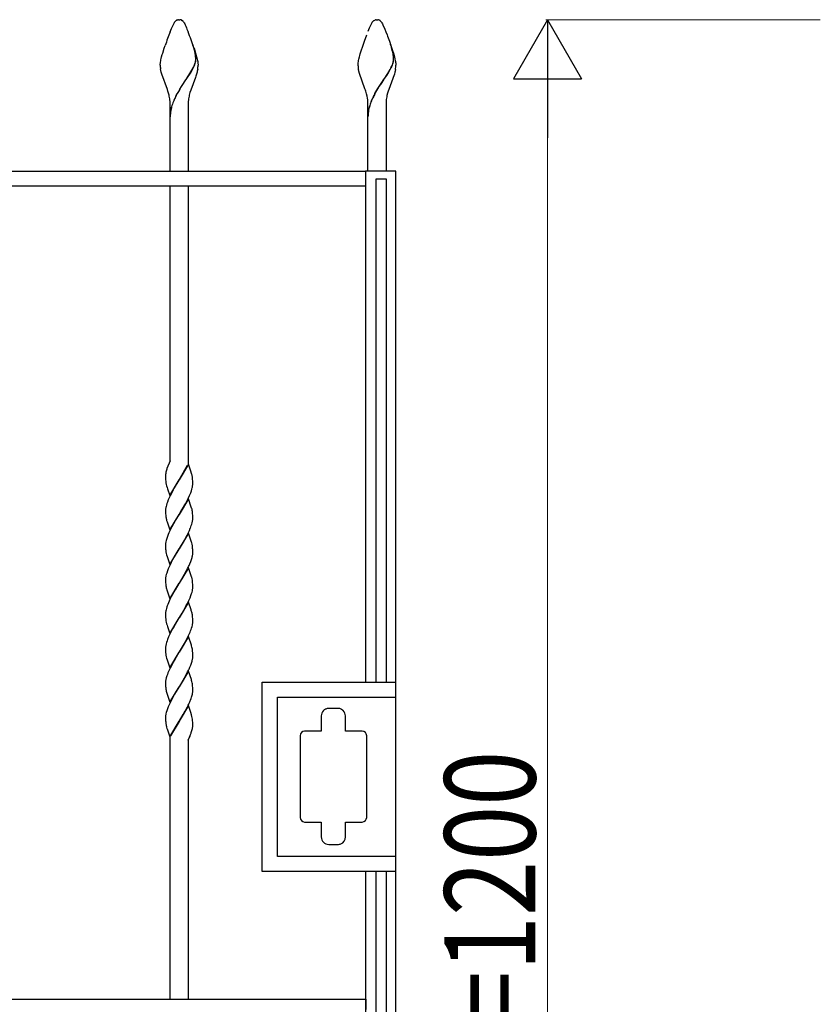
# Model space of a CAD drawing. Units: millimetres. Extents: x 0 to 8410, y 0 to 5940.
# Drawn here: x 1202 to 1730, y 4295 to 4945 of the extents above; entities that cross this region are included whole.
import ezdxf

# ---------------------------------------------------------------- set-up
doc = ezdxf.new("R2010")
doc.units = ezdxf.units.MM
doc.layers.add('YKK_A1', color=4, linetype='Continuous', lineweight=30)
doc.layers.add('YKK_D', color=6, linetype='Continuous', lineweight=13)
doc.styles.add('text-b', font='extslim2.shx', dxfattribs={"width": 0.8, "bigfont": 'extfont2.shx'})

msp = doc.modelspace()

# ---------------------------------------------------------------- linework, layer by layer
at = {"layer": 'YKK_A1', "linetype": 'Continuous', "ltscale": 0.5}
for p, q in [((1302.02, 4939.26), (1303.83, 4943.13)), ((1303.83, 4943.13), (1303.94, 4943.3)), ((1303.94, 4943.3), (1304, 4943.38)), ((1304, 4943.38), (1304.16, 4943.61)), ((1305.04, 4944.48), (1305.14, 4944.55)), ((1305.14, 4944.55), (1305.25, 4944.61)), ((1305.46, 4944.72), (1306.01, 4944.92)), ((1306.01, 4944.92), (1306.06, 4944.93)), ((1306.25, 4944.96), (1306.3, 4944.97)), ((1306.48, 4944.99), (1307.01, 4945.01)), ((1307.01, 4945.01), (1307.45, 4945)), ((1307.45, 4945), (1307.54, 4944.99)), ((1307.72, 4944.97), (1307.77, 4944.96)), ((1308.15, 4944.88), (1308.2, 4944.86)), ((1308.4, 4944.79), (1308.56, 4944.72)), ((1308.82, 4944.58), (1309.03, 4944.44)), ((1309.03, 4944.44), (1309.09, 4944.4)), ((1309.85, 4943.61), (1310.19, 4943.13)), ((1310.19, 4943.13), (1310.27, 4942.99)), ((1310.27, 4942.99), (1310.68, 4942.21)), ((1310.68, 4942.21), (1310.93, 4941.69)), ((1310.93, 4941.69), (1311.36, 4940.75)), ((1311.36, 4940.75), (1311.83, 4939.66)), ((1432.69, 4939.66), (1432.85, 4940.04)), ((1432.85, 4940.04), (1434.33, 4943.13)), ((1434.33, 4943.13), (1434.44, 4943.3)), ((1434.44, 4943.3), (1434.5, 4943.38)), ((1434.5, 4943.38), (1434.66, 4943.61)), ((1434.88, 4943.88), (1434.94, 4943.94)), ((1434.94, 4943.94), (1434.99, 4944)), ((1435.54, 4944.48), (1435.64, 4944.55)), ((1435.64, 4944.55), (1436.51, 4944.92)), ((1436.51, 4944.92), (1436.56, 4944.93)), ((1436.75, 4944.96), (1436.8, 4944.97)), ((1436.98, 4944.99), (1437.51, 4945.01)), ((1437.51, 4945.01), (1437.95, 4945)), ((1437.95, 4945), (1438.04, 4944.99)), ((1438.22, 4944.97), (1438.27, 4944.96)), ((1438.9, 4944.79), (1439.06, 4944.72)), ((1439.27, 4944.61), (1439.37, 4944.55)), ((1439.37, 4944.55), (1439.48, 4944.48)), ((1439.7, 4944.31), (1439.75, 4944.26)), ((1439.75, 4944.26), (1439.8, 4944.21)), ((1440.3, 4943.68), (1440.69, 4943.13)), ((1440.69, 4943.13), (1440.77, 4942.99)), ((1440.77, 4942.99), (1441.18, 4942.21)), ((1441.18, 4942.21), (1441.43, 4941.69)), ((1441.43, 4941.69), (1442.67, 4938.85)), ((1301.12, 4937.06), (1302.02, 4939.26)), ((1311.83, 4939.66), (1312.17, 4938.85)), ((1312.17, 4938.85), (1312.9, 4937.06)), ((1429.24, 4930.78), (1430.84, 4935.09)), ((1431.8, 4937.52), (1432.69, 4939.66)), ((1442.67, 4938.85), (1443.4, 4937.06)), ((1443.4, 4937.06), (1444.17, 4935.09)), ((1444.17, 4935.09), (1444.57, 4934.05)), ((1444.57, 4934.05), (1445.77, 4930.78)), ((1297.2, 4926.28), (1297.76, 4927.96)), ((1317.1, 4925.06), (1316.01, 4928.66)), ((1317.18, 4925), (1316.08, 4928.61)), ((1427.88, 4926.84), (1429.24, 4930.78)), ((1445.77, 4930.78), (1446.76, 4927.96)), ((1447.03, 4927.07), (1446.51, 4928.66)), ((1447.11, 4927.02), (1446.58, 4928.61)), ((1446.76, 4927.96), (1447.85, 4924.62)), ((1447.2, 4926.52), (1447.03, 4927.07)), ((1295.46, 4920.45), (1295.87, 4921.95)), ((1295.87, 4921.95), (1296.17, 4923)), ((1296.17, 4923), (1297.2, 4926.28)), ((1316.82, 4926.28), (1317.35, 4924.62)), ((1317.36, 4923.98), (1317.1, 4925.06)), ((1317.43, 4923.93), (1317.18, 4925)), ((1317.35, 4924.62), (1317.84, 4923)), ((1317.58, 4922.86), (1317.36, 4923.98)), ((1317.65, 4922.81), (1317.43, 4923.93)), ((1317.63, 4922.54), (1317.58, 4922.86)), ((1317.71, 4922.48), (1317.65, 4922.81)), ((1317.84, 4923), (1318.29, 4921.44)), ((1318.29, 4921.44), (1318.55, 4920.45)), ((1425.96, 4920.45), (1426.23, 4921.44)), ((1426.23, 4921.44), (1426.52, 4922.47)), ((1426.52, 4922.47), (1427.34, 4925.17)), ((1427.34, 4925.17), (1427.88, 4926.84)), ((1447.28, 4926.46), (1447.11, 4927.02)), ((1447.86, 4923.98), (1447.2, 4926.52)), ((1447.93, 4923.93), (1447.28, 4926.46)), ((1447.85, 4924.62), (1448.34, 4923)), ((1447.92, 4923.67), (1447.86, 4923.98)), ((1448, 4923.61), (1447.93, 4923.93)), ((1448.35, 4920.84), (1448.27, 4921.53)), ((1448.34, 4923), (1448.79, 4921.44)), ((1448.42, 4920.78), (1448.35, 4921.47)), ((1448.44, 4919.23), (1448.35, 4920.84)), ((1448.52, 4919.17), (1448.42, 4920.78)), ((1448.79, 4921.44), (1449.05, 4920.45)), ((1294.51, 4915.28), (1294.53, 4915.58)), ((1294.51, 4915.01), (1294.51, 4915.28)), ((1294.53, 4915.58), (1294.56, 4915.9)), ((1294.56, 4915.9), (1294.59, 4916.24)), ((1294.59, 4916.24), (1294.7, 4916.96)), ((1294.7, 4916.96), (1294.84, 4917.75)), ((1294.84, 4917.75), (1295.02, 4918.6)), ((1295.02, 4918.6), (1295.22, 4919.5)), ((1295.22, 4919.5), (1295.46, 4920.45)), ((1316.94, 4914.65), (1317.18, 4915.25)), ((1317.01, 4914.59), (1317.26, 4915.2)), ((1317.18, 4915.25), (1317.46, 4916.04)), ((1317.26, 4915.2), (1317.54, 4915.98)), ((1317.72, 4916.98), (1317.83, 4917.51)), ((1317.8, 4916.92), (1317.91, 4917.46)), ((1317.94, 4918.52), (1317.94, 4918.67)), ((1318.02, 4918.46), (1318.02, 4918.62)), ((1318.55, 4920.45), (1318.9, 4919.04)), ((1318.9, 4919.04), (1319.09, 4918.17)), ((1319.09, 4918.17), (1319.25, 4917.35)), ((1319.25, 4917.35), (1319.37, 4916.59)), ((1319.37, 4916.59), (1319.42, 4916.24)), ((1319.42, 4916.24), (1319.5, 4915.28)), ((1319.5, 4915.28), (1319.51, 4915.01)), ((1425.01, 4915.28), (1425.03, 4915.58)), ((1425.01, 4915.01), (1425.01, 4915.28)), ((1425.01, 4914.65), (1425.01, 4915.01)), ((1425.03, 4915.58), (1425.06, 4915.9)), ((1425.06, 4915.9), (1425.14, 4916.59)), ((1425.14, 4916.59), (1425.26, 4917.35)), ((1425.26, 4917.35), (1425.42, 4918.17)), ((1425.42, 4918.17), (1425.62, 4919.04)), ((1425.62, 4919.04), (1425.96, 4920.45)), ((1447.26, 4914.24), (1447.6, 4915.05)), ((1447.34, 4914.18), (1447.68, 4915)), ((1447.6, 4915.05), (1447.89, 4915.85)), ((1447.68, 4915), (1447.97, 4915.79)), ((1448.18, 4916.79), (1448.3, 4917.33)), ((1448.25, 4916.74), (1448.38, 4917.28)), ((1448.44, 4918.67), (1448.44, 4919.23)), ((1448.52, 4918.62), (1448.52, 4919.17)), ((1449.05, 4920.45), (1449.4, 4919.04)), ((1449.4, 4919.04), (1449.59, 4918.17)), ((1449.59, 4918.17), (1449.75, 4917.35)), ((1449.75, 4917.35), (1449.82, 4916.96)), ((1449.82, 4916.96), (1449.92, 4916.24)), ((1449.92, 4916.24), (1449.96, 4915.9)), ((1449.96, 4915.9), (1450.01, 4915.01)), ((1294.93, 4911.4), (1294.72, 4912.5)), ((1295.2, 4910.28), (1294.93, 4911.4)), ((1295.52, 4909.15), (1295.2, 4910.28)), ((1299.23, 4898.94), (1295.52, 4909.15)), ((1311.57, 4905.49), (1314.81, 4910.53)), ((1311.65, 4905.44), (1314.89, 4910.47)), ((1314.81, 4910.53), (1315.46, 4911.65)), ((1314.89, 4910.47), (1315.53, 4911.59)), ((1315.46, 4911.65), (1315.7, 4912.09)), ((1315.53, 4911.59), (1315.78, 4912.03)), ((1315.7, 4912.09), (1316.26, 4913.18)), ((1315.78, 4912.03), (1316.34, 4913.12)), ((1318, 4907.63), (1317.73, 4906.86)), ((1318.25, 4908.39), (1318, 4907.63)), ((1318.49, 4909.15), (1318.25, 4908.39)), ((1318.81, 4910.28), (1318.49, 4909.15)), ((1319, 4911.03), (1318.81, 4910.28)), ((1319.23, 4912.13), (1319, 4911.03)), ((1425.52, 4911.03), (1425.29, 4912.13)), ((1425.91, 4909.53), (1425.52, 4911.03)), ((1429.59, 4899.34), (1425.91, 4909.53)), ((1443.15, 4907.1), (1443.91, 4908.24)), ((1443.23, 4907.04), (1443.98, 4908.19)), ((1443.91, 4908.24), (1444.63, 4909.39)), ((1443.98, 4908.19), (1444.71, 4909.34)), ((1444.63, 4909.39), (1446.2, 4912.09)), ((1444.71, 4909.34), (1446.28, 4912.03)), ((1446.2, 4912.09), (1446.65, 4912.96)), ((1446.28, 4912.03), (1446.73, 4912.91)), ((1448.63, 4908.01), (1448.23, 4906.86)), ((1448.99, 4909.15), (1448.63, 4908.01)), ((1449.31, 4910.28), (1448.99, 4909.15)), ((1449.5, 4911.03), (1449.31, 4910.28)), ((1449.73, 4912.13), (1449.5, 4911.03)), ((1308.48, 4900.9), (1308.93, 4901.6)), ((1308.56, 4900.84), (1309.01, 4901.54)), ((1308.93, 4901.6), (1311.42, 4905.27)), ((1309.01, 4901.54), (1311.49, 4905.21)), ((1311.42, 4905.27), (1311.57, 4905.49)), ((1311.49, 4905.21), (1311.65, 4905.44)), ((1317.73, 4906.86), (1314.65, 4898.54)), ((1438.98, 4900.9), (1439.89, 4902.28)), ((1439.06, 4900.84), (1439.97, 4902.23)), ((1439.89, 4902.28), (1440.8, 4903.63)), ((1439.97, 4902.23), (1440.87, 4903.58)), ((1440.8, 4903.63), (1441.92, 4905.27)), ((1440.87, 4903.58), (1441.99, 4905.21)), ((1441.92, 4905.27), (1442.07, 4905.49)), ((1441.99, 4905.21), (1442.15, 4905.44)), ((1442.07, 4905.49), (1443.15, 4907.1)), ((1442.15, 4905.44), (1443.23, 4907.04)), ((1447.95, 4906.08), (1445.28, 4898.94)), ((1448.23, 4906.86), (1447.95, 4906.08)), ((1299.63, 4897.73), (1299.23, 4898.94)), ((1299.99, 4896.51), (1299.63, 4897.73)), ((1300.31, 4895.29), (1299.99, 4896.51)), ((1305.02, 4895.05), (1305.63, 4896.19)), ((1305.1, 4895), (1305.71, 4896.13)), ((1307.35, 4899.12), (1308.48, 4900.9)), ((1307.43, 4899.07), (1308.56, 4900.84)), ((1314.14, 4896.92), (1313.7, 4895.29)), ((1314.65, 4898.54), (1314.14, 4896.92)), ((1429.87, 4898.54), (1429.59, 4899.34)), ((1430.13, 4897.73), (1429.87, 4898.54)), ((1430.6, 4896.11), (1430.13, 4897.73)), ((1431, 4894.48), (1430.6, 4896.11)), ((1436.13, 4896.19), (1436.76, 4897.3)), ((1436.21, 4896.13), (1436.84, 4897.25)), ((1436.76, 4897.3), (1438.08, 4899.48)), ((1436.84, 4897.25), (1438.15, 4899.43)), ((1438.08, 4899.48), (1438.98, 4900.9)), ((1438.15, 4899.43), (1439.06, 4900.84)), ((1444.52, 4896.51), (1444.11, 4894.89)), ((1444.89, 4897.73), (1444.52, 4896.51)), ((1445.28, 4898.94), (1444.89, 4897.73)), ((1301.01, 4879), (1301.01, 4890)), ((1313.01, 4890), (1313.01, 4879)), ((1431.23, 4893.26), (1431, 4894.48)), ((1431.4, 4892.04), (1431.23, 4893.26)), ((1431.51, 4879), (1431.51, 4890)), ((1433.88, 4891.58), (1434.76, 4893.53)), ((1433.96, 4891.52), (1434.83, 4893.47)), ((1443.51, 4890), (1443.51, 4879)), ((1301.01, 4845.05), (1301.01, 4879)), ((1313.01, 4879), (1313.01, 4845.05)), ((1431.51, 4845), (1431.51, 4879)), ((1443.51, 4879), (1443.51, 4845)), ((669.74, 4845.05), (1429.75, 4845.05)), ((1450.01, 4845), (1430.01, 4845)), ((1430.01, 4845), (1430.01, 4507.67)), ((1450.01, 3760.28), (1450.01, 4845)), ((1436.88, 4507.67), (1436.88, 4839.96)), ((1436.88, 4839.96), (1443.48, 4839.96)), ((1443.48, 4839.96), (1443.48, 4507.67)), ((1429.75, 4835.05), (669.74, 4835.05)), ((1301.01, 4653.85), (1301.01, 4835.05)), ((1313.01, 4835.05), (1313.01, 4651.69)), ((1298.86, 4648.25), (1298.49, 4647.02)), ((1298.98, 4648.63), (1298.86, 4648.25)), ((1301.01, 4653.85), (1298.98, 4648.63)), ((1300.1, 4651.49), (1300.04, 4651.36)), ((1313.08, 4651.5), (1307.01, 4641.21)), ((1307.08, 4641.33), (1312.62, 4650.96)), ((1314.92, 4646.38), (1313.08, 4651.5)), ((1298.01, 4644.07), (1298.01, 4643.76)), ((1298.01, 4643.76), (1298.01, 4642.96)), ((1298.01, 4642.96), (1298.03, 4642.23)), ((1298.03, 4642.23), (1298.07, 4641.33)), ((1298.07, 4641.33), (1298.15, 4640.31)), ((1298.29, 4646.18), (1298.25, 4645.95)), ((1298.32, 4646.3), (1298.29, 4646.18)), ((1298.49, 4647.02), (1298.32, 4646.3)), ((1300.94, 4630.93), (1307.01, 4641.21)), ((1307.01, 4641.21), (1306.87, 4640.99)), ((1307.01, 4641.21), (1307.08, 4641.33)), ((1315.03, 4646.04), (1314.92, 4646.38)), ((1315.23, 4645.39), (1315.03, 4646.04)), ((1315.63, 4643.75), (1315.53, 4644.25)), ((1315.92, 4641.53), (1315.82, 4642.51)), ((1315.97, 4640.67), (1315.92, 4641.53)), ((1298.73, 4637.21), (1299.04, 4636.22)), ((1299.04, 4636.22), (1299.33, 4635.35)), ((1299.33, 4635.35), (1300.94, 4630.93)), ((1303.04, 4634.57), (1302.3, 4633.21)), ((1303.79, 4635.89), (1303.04, 4634.57)), ((1306.87, 4640.99), (1303.79, 4635.89)), ((1315.13, 4634.09), (1315.43, 4635.07)), ((1315.43, 4635.07), (1315.68, 4636.03)), ((1315.99, 4639.97), (1315.97, 4640.67)), ((1316.01, 4639.21), (1315.99, 4639.97)), ((1316.01, 4638.68), (1316.01, 4639.21)), ((1300.23, 4629.02), (1299.78, 4627.97)), ((1301.05, 4630.77), (1300.23, 4629.02)), ((1302.3, 4633.21), (1301.05, 4630.77)), ((1313.08, 4628.74), (1307.01, 4618.46)), ((1311.9, 4626.81), (1312.97, 4628.9)), ((1312.97, 4628.9), (1313.94, 4631)), ((1315.03, 4623.28), (1313.08, 4628.74)), ((1313.94, 4631), (1314.65, 4632.74)), ((1314.65, 4632.74), (1315.13, 4634.09)), ((1298.34, 4623.64), (1298.21, 4623.02)), ((1298.58, 4624.6), (1298.34, 4623.64)), ((1298.88, 4625.59), (1298.58, 4624.6)), ((1299.24, 4626.6), (1298.88, 4625.59)), ((1299.78, 4627.97), (1299.24, 4626.6)), ((1308.42, 4620.75), (1310.23, 4623.79)), ((1310.23, 4623.79), (1310.41, 4624.11)), ((1310.41, 4624.11), (1311.16, 4625.44)), ((1311.16, 4625.44), (1311.9, 4626.81)), ((1315.23, 4622.63), (1315.03, 4623.28)), ((1315.32, 4622.3), (1315.23, 4622.63)), ((1298.01, 4621.27), (1298.01, 4620.99)), ((1298.01, 4620.99), (1298.01, 4620.2)), ((1298.01, 4620.2), (1298.03, 4619.47)), ((1298.03, 4619.47), (1298.06, 4618.78)), ((1298.06, 4618.78), (1298.12, 4617.94)), ((1300.94, 4608.17), (1307.01, 4618.46)), ((1306.87, 4618.23), (1304.9, 4615.01)), ((1307.01, 4618.46), (1306.87, 4618.23)), ((1307.01, 4618.46), (1307.15, 4618.69)), ((1307.15, 4618.69), (1308.42, 4620.75)), ((1315.92, 4618.77), (1315.82, 4619.75)), ((1315.97, 4617.91), (1315.92, 4618.77)), ((1315.99, 4617.21), (1315.97, 4617.91)), ((1316.01, 4616.45), (1315.99, 4617.21)), ((1316, 4615.64), (1316.01, 4615.92)), ((1316.01, 4615.92), (1316.01, 4616.45)), ((1298.73, 4614.45), (1299.04, 4613.46)), ((1299.04, 4613.46), (1300.94, 4608.17)), ((1302.11, 4610.11), (1300.88, 4607.66)), ((1303.23, 4612.14), (1302.11, 4610.11)), ((1304.9, 4615.01), (1303.23, 4612.14)), ((1313.79, 4607.89), (1314.38, 4609.29)), ((1315.02, 4610.99), (1315.34, 4611.99)), ((1315.34, 4611.99), (1315.6, 4612.96)), ((1315.6, 4612.96), (1315.8, 4613.89)), ((1299.24, 4603.84), (1298.78, 4602.49)), ((1299.78, 4605.21), (1299.24, 4603.84)), ((1300.23, 4606.26), (1299.78, 4605.21)), ((1300.88, 4607.66), (1300.23, 4606.26)), ((1313.08, 4605.99), (1307.01, 4595.7)), ((1310.23, 4601.03), (1310.98, 4602.34)), ((1310.98, 4602.34), (1312.27, 4604.74)), ((1312.27, 4604.74), (1312.97, 4606.14)), ((1312.97, 4606.14), (1313.79, 4607.89)), ((1314.48, 4602.11), (1313.08, 4605.99)), ((1315.13, 4600.19), (1314.48, 4602.11)), ((1298.01, 4598.51), (1298.01, 4598.23)), ((1298.01, 4598.23), (1298.01, 4597.44)), ((1298.01, 4597.44), (1298.03, 4596.71)), ((1298.03, 4596.71), (1298.06, 4596.02)), ((1298.41, 4601.2), (1298.21, 4600.26)), ((1300.94, 4585.41), (1307.01, 4595.7)), ((1307.01, 4595.7), (1306.87, 4595.47)), ((1307.01, 4595.7), (1307.15, 4595.93)), ((1307.15, 4595.93), (1310.23, 4601.03)), ((1315.28, 4599.7), (1315.13, 4600.19)), ((1315.84, 4596.8), (1315.72, 4597.71)), ((1315.92, 4596.01), (1315.84, 4596.8)), ((1315.97, 4595.15), (1315.92, 4596.01)), ((1298.73, 4591.69), (1299.04, 4590.7)), ((1299.04, 4590.7), (1300.94, 4585.41)), ((1303.79, 4590.37), (1302.67, 4588.38)), ((1306.87, 4595.47), (1303.79, 4590.37)), ((1315.13, 4588.57), (1315.34, 4589.23)), ((1315.99, 4594.45), (1315.97, 4595.15)), ((1316.01, 4593.7), (1315.99, 4594.45)), ((1316.01, 4593.16), (1316.01, 4593.7)), ((1300.38, 4583.85), (1299.78, 4582.45)), ((1301.22, 4585.6), (1300.38, 4583.85)), ((1301.75, 4586.65), (1301.22, 4585.6)), ((1302.67, 4588.38), (1301.75, 4586.65)), ((1313.08, 4583.23), (1307.01, 4572.94)), ((1311.9, 4581.29), (1312.62, 4582.68)), ((1312.62, 4582.68), (1312.97, 4583.38)), ((1315.23, 4577.11), (1313.08, 4583.23)), ((1314.1, 4585.84), (1314.65, 4587.22)), ((1314.65, 4587.22), (1315.13, 4588.57)), ((1298.27, 4577.81), (1298.16, 4577.19)), ((1298.5, 4578.75), (1298.27, 4577.81)), ((1298.78, 4579.73), (1298.5, 4578.75)), ((1299.24, 4581.08), (1298.78, 4579.73)), ((1299.78, 4582.45), (1299.24, 4581.08)), ((1307.15, 4573.16), (1310.6, 4578.92)), ((1310.6, 4578.92), (1311.9, 4581.29)), ((1315.28, 4576.94), (1315.23, 4577.11)), ((1298.01, 4575.47), (1298.01, 4574.68)), ((1298.01, 4574.68), (1298.03, 4573.95)), ((1298.03, 4573.95), (1298.06, 4573.26)), ((1298.06, 4573.26), (1298.12, 4572.42)), ((1300.94, 4562.65), (1307.01, 4572.94)), ((1306.87, 4572.71), (1304.35, 4568.57)), ((1307.01, 4572.94), (1306.87, 4572.71)), ((1307.01, 4572.94), (1307.15, 4573.16)), ((1315.84, 4574.04), (1315.72, 4574.95)), ((1315.92, 4573.25), (1315.84, 4574.04)), ((1315.97, 4572.39), (1315.92, 4573.25)), ((1315.99, 4571.69), (1315.97, 4572.39)), ((1316.01, 4570.94), (1315.99, 4571.69)), ((1315.99, 4569.85), (1316.01, 4570.4)), ((1316.01, 4570.4), (1316.01, 4570.94)), ((1298.78, 4568.77), (1298.83, 4568.61)), ((1298.83, 4568.61), (1300.94, 4562.65)), ((1301.75, 4563.9), (1300.88, 4562.15)), ((1302.67, 4565.62), (1301.75, 4563.9)), ((1304.35, 4568.57), (1302.67, 4565.62)), ((1313.47, 4561.67), (1314.24, 4563.42)), ((1314.24, 4563.42), (1314.78, 4564.8)), ((1314.78, 4564.8), (1315.24, 4566.14)), ((1315.24, 4566.14), (1315.52, 4567.12)), ((1315.52, 4567.12), (1315.74, 4568.07)), ((1298.88, 4557.31), (1298.58, 4556.32)), ((1299.92, 4560.04), (1299.5, 4559)), ((1300.88, 4562.15), (1299.92, 4560.04)), ((1313.08, 4560.46), (1307.01, 4550.18)), ((1310.6, 4556.16), (1311.72, 4558.19)), ((1311.72, 4558.19), (1312.45, 4559.57)), ((1312.45, 4559.57), (1313.47, 4561.67)), ((1314.92, 4555.34), (1313.08, 4560.46)), ((1298.01, 4552.99), (1298.01, 4552.72)), ((1298.01, 4552.72), (1298.01, 4551.93)), ((1298.01, 4551.93), (1298.03, 4551.19)), ((1298.03, 4551.19), (1298.07, 4550.29)), ((1298.07, 4550.29), (1298.15, 4549.27)), ((1298.34, 4555.36), (1298.21, 4554.74)), ((1298.58, 4556.32), (1298.34, 4555.36)), ((1300.94, 4539.89), (1307.01, 4550.18)), ((1307.01, 4550.18), (1306.87, 4549.95)), ((1307.01, 4550.18), (1307.15, 4550.41)), ((1307.15, 4550.41), (1308.94, 4553.33)), ((1308.94, 4553.33), (1310.04, 4555.19)), ((1310.04, 4555.19), (1310.6, 4556.16)), ((1315.03, 4555.01), (1314.92, 4555.34)), ((1315.23, 4554.35), (1315.03, 4555.01)), ((1315.63, 4552.71), (1315.53, 4553.21)), ((1315.92, 4550.49), (1315.82, 4551.47)), ((1315.97, 4549.63), (1315.92, 4550.49)), ((1298.73, 4546.17), (1299.04, 4545.19)), ((1299.04, 4545.19), (1299.33, 4544.32)), ((1299.33, 4544.32), (1300.94, 4539.89)), ((1303.42, 4544.2), (1302.67, 4542.86)), ((1306.87, 4549.95), (1303.42, 4544.2)), ((1315.24, 4543.38), (1315.52, 4544.36)), ((1315.52, 4544.36), (1315.74, 4545.31)), ((1315.99, 4548.93), (1315.97, 4549.63)), ((1316.01, 4548.17), (1315.99, 4548.93)), ((1315.99, 4547.08), (1316.01, 4547.64)), ((1316.01, 4547.64), (1316.01, 4548.17)), ((1300.07, 4537.63), (1299.36, 4535.9)), ((1300.88, 4539.38), (1300.07, 4537.63)), ((1301.75, 4541.13), (1300.88, 4539.38)), ((1302.67, 4542.86), (1301.75, 4541.13)), ((1313.08, 4537.71), (1307.01, 4527.42)), ((1311.16, 4534.4), (1312.8, 4537.51)), ((1312.8, 4537.51), (1313.63, 4539.27)), ((1315.08, 4532.08), (1313.08, 4537.71)), ((1313.63, 4539.27), (1314.24, 4540.66)), ((1314.9, 4542.38), (1315.24, 4543.38)), ((1298.41, 4532.92), (1298.21, 4531.98)), ((1298.68, 4533.89), (1298.41, 4532.92)), ((1299, 4534.88), (1298.68, 4533.89)), ((1299.36, 4535.9), (1299, 4534.88)), ((1307.15, 4527.65), (1311.16, 4534.4)), ((1315.23, 4531.59), (1315.08, 4532.08)), ((1298.01, 4530.23), (1298.01, 4529.95)), ((1298.01, 4529.95), (1298.01, 4529.16)), ((1298.01, 4529.16), (1298.03, 4528.43)), ((1298.03, 4528.43), (1298.06, 4527.75)), ((1300.94, 4517.13), (1307.01, 4527.42)), ((1306.87, 4527.19), (1304.16, 4522.73)), ((1307.01, 4527.42), (1306.87, 4527.19)), ((1307.01, 4527.42), (1307.15, 4527.65)), ((1315.88, 4528.13), (1315.82, 4528.71)), ((1315.96, 4527.09), (1315.88, 4528.13)), ((1315.99, 4526.17), (1315.96, 4527.09)), ((1316.01, 4525.42), (1315.99, 4526.17)), ((1316.01, 4524.88), (1316.01, 4525.42)), ((1298.73, 4523.41), (1299.04, 4522.43)), ((1299.04, 4522.43), (1300.94, 4517.13)), ((1302.3, 4519.41), (1301.05, 4516.98)), ((1303.04, 4520.77), (1302.3, 4519.41)), ((1304.16, 4522.73), (1303.04, 4520.77)), ((1314.1, 4517.56), (1314.65, 4518.94)), ((1314.65, 4518.94), (1315.13, 4520.29)), ((1315.13, 4520.29), (1315.34, 4520.95)), ((1299.24, 4512.8), (1298.88, 4511.79)), ((1299.63, 4513.83), (1299.24, 4512.8)), ((1300.38, 4515.57), (1299.63, 4513.83)), ((1301.05, 4516.98), (1300.38, 4515.57)), ((1313.08, 4514.95), (1307.01, 4504.66)), ((1310.6, 4510.64), (1311.9, 4513.01)), ((1311.9, 4513.01), (1312.62, 4514.4)), ((1312.62, 4514.4), (1312.97, 4515.1)), ((1315.08, 4509.32), (1313.08, 4514.95)), ((1298.01, 4507.2), (1298.01, 4506.41)), ((1298.01, 4506.41), (1298.03, 4505.67)), ((1298.03, 4505.67), (1298.07, 4504.77)), ((1298.07, 4504.77), (1298.12, 4504.15)), ((1298.27, 4509.53), (1298.16, 4508.92)), ((1298.5, 4510.48), (1298.27, 4509.53)), ((1300.94, 4494.37), (1307.01, 4504.66)), ((1307.01, 4504.66), (1306.87, 4504.43)), ((1307.01, 4504.66), (1307.15, 4504.89)), ((1307.15, 4504.89), (1310.6, 4510.64)), ((1315.23, 4508.83), (1315.08, 4509.32)), ((1315.92, 4504.97), (1315.84, 4505.76)), ((1315.97, 4504.11), (1315.92, 4504.97)), ((1361.83, 4382.67), (1361.83, 4507.67)), ((1361.83, 4507.67), (1449.83, 4507.67)), ((1298.78, 4500.49), (1299.04, 4499.66)), ((1299.04, 4499.66), (1300.94, 4494.37)), ((1303.98, 4499.65), (1303.04, 4498.01)), ((1306.87, 4504.43), (1303.98, 4499.65)), ((1315.24, 4497.86), (1315.43, 4498.52)), ((1315.99, 4503.41), (1315.97, 4504.11)), ((1316.01, 4502.66), (1315.99, 4503.41)), ((1315.99, 4501.57), (1316.01, 4502.12)), ((1316.01, 4502.12), (1316.01, 4502.66)), ((1300.38, 4492.81), (1299.78, 4491.42)), ((1301.22, 4494.57), (1300.38, 4492.81)), ((1302.11, 4496.31), (1301.22, 4494.57)), ((1303.04, 4498.01), (1302.11, 4496.31)), ((1313.08, 4492.19), (1307.01, 4481.9)), ((1314.92, 4487.06), (1313.08, 4492.19)), ((1314.52, 4495.84), (1314.9, 4496.86)), ((1314.9, 4496.86), (1315.24, 4497.86)), ((1371.81, 4392.67), (1371.81, 4497.67)), ((1371.81, 4497.67), (1449.82, 4497.67)), ((1298.27, 4486.77), (1298.16, 4486.16)), ((1298.5, 4487.72), (1298.27, 4486.77)), ((1298.78, 4488.7), (1298.5, 4487.72)), ((1299.24, 4490.04), (1298.78, 4488.7)), ((1299.78, 4491.42), (1299.24, 4490.04)), ((1307.15, 4482.13), (1309.67, 4486.27)), ((1309.67, 4486.27), (1310.6, 4487.88)), ((1310.6, 4487.88), (1310.98, 4488.55)), ((1310.98, 4488.55), (1311.72, 4489.91)), ((1311.72, 4489.91), (1312.45, 4491.29)), ((1315.03, 4486.73), (1314.92, 4487.06)), ((1315.23, 4486.07), (1315.03, 4486.73)), ((1400.73, 4485.35), (1400.73, 4480.35)), ((1402.38, 4489.04), (1402.29, 4488.96)), ((1403.36, 4489.74), (1403.15, 4489.62)), ((1403.46, 4489.8), (1403.36, 4489.74)), ((1411.73, 4490.35), (1405.73, 4490.35)), ((1411.86, 4490.34), (1411.73, 4490.35)), ((1414.11, 4489.74), (1413.9, 4489.85)), ((1414.22, 4489.68), (1414.11, 4489.74)), ((1416.73, 4483.84), (1416.73, 4485.35)), ((1298.01, 4484.44), (1298.01, 4483.65)), ((1298.01, 4483.65), (1298.03, 4482.91)), ((1298.03, 4482.91), (1298.06, 4482.23)), ((1298.06, 4482.23), (1298.12, 4481.39)), ((1300.94, 4471.61), (1307.01, 4481.9)), ((1306.94, 4481.79), (1301.39, 4472.16)), ((1307.01, 4481.9), (1306.94, 4481.79)), ((1307.01, 4481.9), (1307.15, 4482.13)), ((1315.82, 4483.19), (1315.69, 4484.09)), ((1315.92, 4482.21), (1315.82, 4483.19)), ((1315.97, 4481.35), (1315.92, 4482.21)), ((1315.95, 4478.28), (1315.99, 4478.72)), ((1315.99, 4480.65), (1315.97, 4481.35)), ((1316.01, 4479.89), (1315.99, 4480.65)), ((1316.01, 4479.36), (1316.01, 4479.89)), ((1400.73, 4480.32), (1400.74, 4480.23)), ((1400.74, 4480.23), (1400.74, 4480.22)), ((1400.78, 4479.88), (1400.78, 4475.35)), ((1416.78, 4483.84), (1416.73, 4483.84)), ((1416.78, 4475.35), (1416.78, 4483.84)), ((1298.73, 4477.9), (1298.98, 4477.07)), ((1298.98, 4477.07), (1299.04, 4476.91)), ((1299.04, 4476.91), (1300.94, 4471.61)), ((1313.01, 4469.48), (1314.21, 4472.3)), ((1313.86, 4471.5), (1314.09, 4472.04)), ((1314.21, 4472.3), (1314.32, 4472.57)), ((1315.01, 4474.4), (1315.26, 4475.17)), ((1315.26, 4475.17), (1315.63, 4476.53)), ((1315.63, 4476.53), (1315.74, 4477.01)), ((1386.74, 4472.35), (1386.74, 4418.35)), ((1400.78, 4475.35), (1389.74, 4475.35)), ((1427.74, 4475.35), (1416.78, 4475.35)), ((1430.74, 4418.35), (1430.74, 4472.35)), ((1301.01, 4298.5), (1301.01, 4471.42)), ((1313.01, 4469.48), (1313.01, 4298.5)), ((1389.74, 4415.35), (1400.78, 4415.35)), ((1400.78, 4415.35), (1400.78, 4411.08)), ((1416.78, 4410.37), (1416.78, 4415.35)), ((1416.78, 4415.35), (1427.74, 4415.35)), ((1400.78, 4411.07), (1400.73, 4410.53)), ((1400.73, 4410.53), (1400.73, 4405.53)), ((1400.78, 4411.08), (1400.78, 4411.07)), ((1416.73, 4410.37), (1416.78, 4410.37)), ((1416.73, 4405.53), (1416.73, 4410.37)), ((1405.73, 4400.53), (1411.73, 4400.53)), ((1449.82, 4392.67), (1371.81, 4392.67)), ((1449.83, 4382.67), (1361.83, 4382.67)), ((1430.01, 4382.67), (1430.01, 3760.28)), ((1436.88, 3745.02), (1436.88, 4382.67)), ((1443.48, 4382.67), (1443.48, 3745.02)), ((670.13, 4298.5), (1430.13, 4298.5)), ((1430.13, 4298.5), (1430.13, 4291.5))]:
    msp.add_line(p, q, dxfattribs=at)
for centre, radius, start, end in [((1309.2, 4939.67), 6.4, 137.38661, 141.96966), ((1307.73, 4940.85), 4.52, 126.545, 135.70744), ((1308.1, 4939.43), 5.92, 116.55628, 118.84803), ((1307.03, 4940.22), 4.81, 99.3456, 101.63735), ((1306.76, 4940.47), 4.53, 93.60463, 95.89638), ((1307.26, 4940.47), 4.53, 84.10362, 86.39537), ((1307.25, 4941.72), 3.28, 74.08188, 80.95531), ((1306.55, 4939.79), 5.33, 69.69717, 71.98893), ((1306.94, 4941.37), 3.72, 59.63599, 64.21904), ((1306.49, 4941.11), 4.19, 42.59812, 51.76056), ((1301.47, 4936.88), 10.76, 38.76201, 41.05376), ((1441.4, 4938.22), 8.63, 139.02729, 141.31905), ((1438.23, 4940.85), 4.52, 126.545, 135.70744), ((1437.53, 4940.22), 4.81, 99.3456, 101.63735), ((1437.26, 4940.47), 4.53, 93.60463, 95.89638), ((1437.76, 4940.47), 4.53, 84.10362, 86.39537), ((1437.74, 4941.71), 3.3, 69.29889, 80.74851), ((1436.41, 4939.43), 5.92, 61.15197, 63.44372), ((1435.34, 4939), 6.87, 50.65007, 52.94182), ((1434.66, 4938.64), 7.59, 45.05596, 47.34771), ((1432.16, 4936.95), 10.57, 39.63189, 41.92365), ((1526.79, 4848.57), 242.4, 158.58928, 160.88103), ((1045.39, 4833.7), 286.79, 18.83253, 21.12429), ((1285.61, 4917.99), 32.34, 1.21527, 8.0887), ((1285.69, 4917.93), 32.34, 1.21527, 8.0887), ((1421.36, 4918.24), 27.11, 6.97096, 11.55402), ((1421.44, 4918.18), 27.11, 6.97096, 11.55402), ((1321.15, 4915.51), 26.65, 181.08565, 183.3774), ((1279.85, 4930.79), 40.44, 334.19031, 336.48206), ((1279.93, 4930.73), 40.44, 334.19031, 336.48206), ((1294.09, 4923.13), 24.42, 343.11019, 345.40194), ((1294.17, 4923.08), 24.42, 343.11019, 345.40194), ((1305.12, 4919.62), 12.88, 350.59823, 352.88999), ((1305.55, 4919.13), 12.41, 354.86723, 357.15898), ((1305.2, 4919.56), 12.88, 350.59823, 352.88999), ((1305.63, 4919.08), 12.41, 354.86723, 357.15898), ((1283.85, 4916.12), 35.68, 355.92153, 358.21329), ((1460.81, 4916.64), 35.86, 183.17316, 185.46491), ((1415.08, 4928.71), 35.28, 333.48767, 335.77942), ((1415.16, 4928.66), 35.28, 333.48767, 335.77942), ((1424.41, 4923.41), 24.67, 342.15488, 344.44663), ((1424.49, 4923.35), 24.67, 342.15488, 344.44663), ((1431.11, 4920.35), 17.46, 350.03934, 352.33109), ((1431.18, 4920.3), 17.46, 350.03934, 352.33109), ((1440.3, 4918.81), 8.14, 354.49447, 359.07752), ((1440.38, 4918.75), 8.14, 354.49447, 359.07752), ((1414.35, 4916.12), 35.68, 355.92153, 358.21329), ((1330.76, 4917.6), 36.39, 185.75943, 188.05118), ((1283.09, 4918.02), 36.62, 350.74892, 353.04067), ((1452.45, 4916.84), 27.57, 187.53905, 189.83081), ((1413.59, 4918.02), 36.62, 350.74892, 353.04067), ((1259.87, 4885.83), 41.54, 10.87421, 13.16597), ((1381.28, 4856.56), 85.42, 153.2116, 155.50336), ((1381.36, 4856.5), 85.42, 153.2116, 155.50336), ((1379.86, 4854.61), 85.08, 148.45346, 150.74521), ((1379.94, 4854.56), 85.08, 148.45346, 150.74521), ((1354.15, 4885.83), 41.54, 166.83403, 169.12579), ((1501.94, 4860.45), 74.88, 151.49341, 153.78516), ((1502.02, 4860.4), 74.88, 151.49341, 153.78516), ((1484.69, 4886.06), 41.53, 167.7302, 170.02196), ((1260.03, 4886.94), 41.18, 7.10967, 9.40143), ((1275.52, 4889.61), 25.49, 0.88675, 5.4698), ((1342.41, 4876.63), 41.89, 163.68882, 168.27188), ((1342.49, 4876.58), 41.89, 163.68882, 168.27188), ((1347.55, 4873.48), 47.73, 157.20338, 161.78643), ((1347.62, 4873.43), 47.73, 157.20338, 161.78643), ((1338.49, 4889.62), 25.49, 174.54424, 179.12729), ((1353.99, 4886.93), 41.18, 170.58136, 172.87311), ((1406.02, 4889.61), 25.49, 0.88675, 5.4698), ((1466.12, 4878.46), 34.86, 163.43816, 170.31159), ((1466.2, 4878.41), 34.86, 163.43816, 170.31159), ((1473.03, 4875.38), 42.37, 157.5166, 162.09965), ((1473.11, 4875.32), 42.37, 157.5166, 162.09965), ((1474.03, 4889.58), 30.52, 176.90588, 179.19763), ((1494.54, 4886.31), 51.23, 172.19738, 174.48914), ((1327.04, 4880.64), 26.03, 170.01666, 179.1791), ((1327.11, 4880.58), 26.03, 170.01666, 179.1791), ((1459.28, 4880.55), 27.77, 172.18833, 179.06177), ((1459.35, 4880.5), 27.77, 172.18833, 179.06177), ((1316.79, 4643.06), 18.8, 174.62195, 176.9137), ((1326.4, 4640.98), 28.59, 170.00131, 172.29306), ((1286.88, 4637.46), 29.44, 13.33886, 15.63061), ((1284.73, 4638.34), 31.37, 7.63327, 9.92502), ((1325.72, 4643.32), 27.73, 186.23542, 188.52718), ((1323.5, 4643.71), 25.61, 190.12955, 194.71261), ((1292.64, 4641.02), 23.57, 347.78262, 350.07438), ((1293.92, 4640.21), 22.18, 351.56889, 353.86065), ((1294.99, 4639.23), 21.02, 356.19587, 358.48763), ((1319.42, 4620.1), 21.44, 174.5733, 176.86505), ((1320.64, 4619.17), 22.76, 170.26111, 172.55286), ((1282.48, 4613.98), 33.88, 11.92638, 14.21814), ((1326.68, 4620.51), 28.68, 185.13639, 187.42814), ((1318.05, 4619.74), 20.03, 188.42306, 195.2965), ((1284.85, 4615.58), 31.25, 7.66825, 9.96001), ((1294.6, 4616.82), 21.44, 354.5733, 356.86505), ((1272.08, 4626.09), 45.52, 338.3386, 340.63035), ((1293.5, 4617.74), 22.63, 350.21382, 352.50558), ((1330.97, 4592.76), 33.63, 163.17496, 165.46671), ((1319.42, 4597.34), 21.44, 174.5733, 176.86505), ((1328.98, 4597.72), 30.96, 183.13751, 185.42926), ((1320.52, 4596.41), 22.63, 170.21382, 172.50558), ((1290.63, 4593.19), 25.49, 10.23118, 14.81424), ((1325.72, 4597.8), 27.73, 186.23542, 188.52718), ((1323.44, 4598.2), 25.55, 190.15972, 194.74277), ((1283.39, 4598.31), 33.22, 344.138, 346.42975), ((1292.77, 4595.5), 23.44, 347.72395, 350.01571), ((1293.79, 4594.69), 22.31, 351.60962, 353.90137), ((1294.99, 4593.72), 21.02, 356.19587, 358.48763), ((1252.16, 4612.71), 67.51, 334.25387, 336.54562), ((1319.03, 4574.93), 21.02, 176.2299, 178.52166), ((1320.1, 4573.94), 22.18, 171.56889, 173.86065), ((1290.63, 4570.43), 25.49, 10.23118, 14.81424), ((1326.68, 4574.99), 28.68, 185.13639, 187.42814), ((1319.45, 4574.52), 21.46, 188.68138, 195.55481), ((1294.2, 4571.63), 21.86, 353.04574, 355.33749), ((1293.08, 4572.5), 23.1, 348.94315, 351.23491), ((1341.56, 4542.85), 45.06, 158.98645, 161.2782), ((1319.42, 4551.82), 21.44, 174.5733, 176.86505), ((1320.52, 4550.9), 22.63, 170.21382, 172.50558), ((1286.88, 4546.42), 29.44, 13.33886, 15.63061), ((1284.73, 4547.3), 31.37, 7.63327, 9.92502), ((1325.85, 4552.28), 27.86, 186.20239, 188.49414), ((1323.44, 4552.68), 25.55, 190.15972, 194.74277), ((1293.08, 4549.74), 23.1, 348.94315, 351.23491), ((1294.32, 4548.86), 21.74, 353.0124, 355.30415), ((1271.7, 4558.07), 45.96, 337.74724, 340.039), ((1319.42, 4529.06), 21.44, 174.5733, 176.86505), ((1320.64, 4528.13), 22.76, 170.26111, 172.55286), ((1291.55, 4525.24), 24.52, 8.13123, 15.00466), ((1328.98, 4529.44), 30.96, 183.13751, 185.42926), ((1325.85, 4529.52), 27.86, 186.20239, 188.49414), ((1323.44, 4529.92), 25.55, 190.15972, 194.74277), ((1293.79, 4526.41), 22.31, 351.60962, 353.90137), ((1294.99, 4525.44), 21.02, 356.19587, 358.48763), ((1252.16, 4544.43), 67.51, 334.25387, 336.54562), ((1283.39, 4530.03), 33.22, 344.138, 346.42975), ((1292.77, 4527.22), 23.44, 347.72395, 350.01571), ((1331.44, 4501.44), 34.16, 162.35572, 164.64747), ((1319.03, 4506.66), 21.02, 176.2299, 178.52166), ((1320.1, 4505.67), 22.18, 171.56889, 173.86065), ((1296.41, 4503.48), 19.57, 6.70175, 15.86419), ((1326.8, 4506.71), 28.8, 185.10917, 187.40093), ((1319.41, 4506.25), 21.41, 188.7048, 195.57823), ((1283.72, 4506.93), 32.81, 345.14613, 347.43788), ((1293.08, 4504.22), 23.1, 348.94315, 351.23491), ((1294.2, 4503.35), 21.86, 353.04574, 355.33749), ((1251.67, 4522.21), 68.18, 333.04076, 335.33251), ((1261.83, 4516.95), 56.76, 335.86928, 338.16103), ((1319.03, 4483.9), 21.02, 176.2299, 178.52166), ((1320.1, 4482.91), 22.18, 171.56889, 173.86065), ((1290.72, 4479.33), 25.42, 10.7876, 15.37065), ((1406.1, 4485.18), 5.36, 135.21569, 178.24756), ((1406.35, 4484.52), 6.02, 122.16944, 131.33188), ((1407.5, 4481.64), 9.1, 114.04687, 116.33863), ((1406.41, 4483.29), 7.16, 104.55474, 111.42818), ((1406.17, 4482.57), 7.8, 96.9293, 101.51235), ((1406.23, 4477.6), 12.76, 92.22388, 94.51563), ((1411.24, 4477.68), 12.68, 84.89728, 87.18903), ((1411.18, 4482.61), 7.79, 76.60591, 81.18896), ((1411.35, 4484.3), 6.11, 65.35043, 74.51287), ((1411.15, 4484.5), 6.03, 52.4774, 59.35083), ((1407.12, 4480.05), 12.02, 47.9037, 50.19546), ((1411.37, 4485.18), 5.36, 1.75913, 44.791), ((1326.68, 4483.96), 28.68, 185.13639, 187.42814), ((1318.05, 4483.18), 20.03, 188.42306, 195.2965), ((1300.12, 4479.62), 15.89, 356.77975, 359.0715), ((1401.36, 4480.33), 0.625, 178.85412, 181.14588), ((1409.26, 4481.07), 8.56, 185.73012, 188.02187), ((1268.79, 4490.77), 49.03, 338.20574, 340.4975), ((1299.97, 4480.21), 16.09, 348.53904, 353.12209), ((1389.82, 4472.27), 3.08, 91.40196, 178.60759), ((1427.67, 4472.27), 3.08, 1.40196, 88.60759), ((1389.82, 4418.42), 3.08, 181.39241, 268.59804), ((1427.67, 4418.42), 3.08, 271.39241, 358.59804), ((1405.86, 4405.65), 5.13, 181.39432, 268.59995), ((1411.61, 4406.85), 6.32, 271.10115, 280.26359), ((1411.37, 4406.62), 6.15, 282.89458, 292.05702), ((1411.57, 4405.64), 5.17, 294.06047, 358.74911)]:
    msp.add_arc(centre, radius, start, end, dxfattribs=at)
at = {"layer": 'YKK_D', "lineweight": -2}
for p, q in [((1550.01, 4945), (1527.51, 4906.03)), ((1550.01, 4945), (1572.51, 4906.03)), ((1550.01, 4945), (1550.01, 4867.06)), ((1527.51, 4906.03), (1572.51, 4906.03))]:
    msp.add_line(p, q, dxfattribs=at)
at = {"layer": 'YKK_D'}
for p, q in [((1730.01, 4945), (1549.01, 4945)), ((1550.01, 4900), (1550.01, 3790))]:
    msp.add_line(p, q, dxfattribs=at)

# ---------------------------------------------------------------- texts
at = {"layer": 'YKK_D', "style": 'text-b', "width": 0.8}
msp.add_text('H=1200', height=60, rotation=90, dxfattribs=at).set_placement((1542.01, 4233))

doc.saveas('drawing.dxf')
